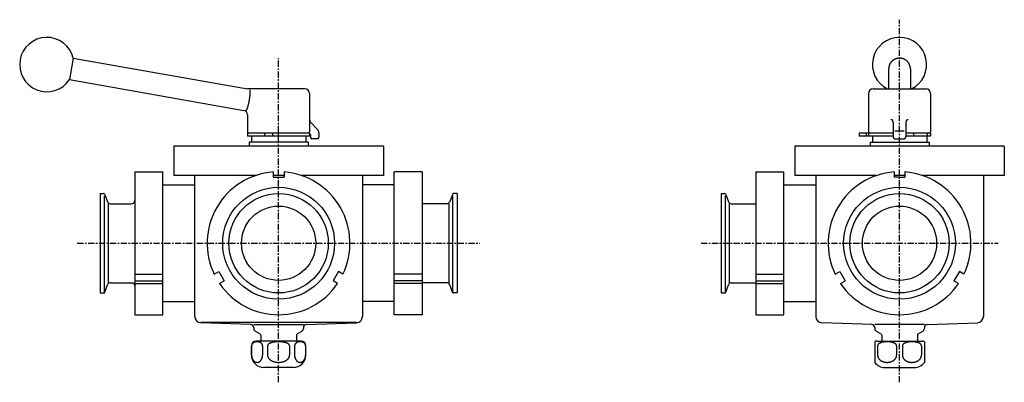
# Model space of a CAD drawing. Extents: x -176 to 467, y -89 to 612.
# Drawn here: x -167 to 467, y -89 to 144 of the extents above; entities that cross this region are included whole.
import ezdxf

# ---------------------------------------------------------------- set-up
doc = ezdxf.new("R2010")
doc.units = 0
doc.header["$MEASUREMENT"] = 0
doc.linetypes.add('CENTER', pattern=[7, 4, -1, 1, -1])
doc.layers.get('0').update_dxf_attribs({"linetype": 'CONTINUOUS'})

msp = doc.modelspace()

# ---------------------------------------------------------------- linework, layer by layer
at = {"linetype": 'CENTER'}
for p, q in [((400, -89.49), (400, 143.86)), ((0, -89.49), (0, 119.16)), ((-129.66, 0), (129.66, 0)), ((272.12, 0), (463.54, 0))]:
    msp.add_line(p, q, dxfattribs=at)
at = {"linetype": 'Continuous'}
for p, q in [((-132.27, 119.1), (-134.7, 105.31)), ((-132.27, 119.1), (-20, 99.3)), ((393, 112.2), (393, 99.3)), ((407, 112.2), (407, 99.3)), ((-134.7, 105.31), (-22.48, 85.52)), ((17, 99.3), (-20, 99.3)), ((20, 96.3), (20, 71.8)), ((380, 96.3), (380, 71.8)), ((383, 99.3), (417, 99.3)), ((420, 96.29), (420, 71.8)), ((-20, 82.57), (-20, 71.8)), ((25.12, 73.18), (20.88, 77.42)), ((396, 77.42), (396, 68.3)), ((404, 77.42), (404, 68.3)), ((19.5, 70.8), (-20, 70.8)), ((-20, 70.8), (-20, 69)), ((-9, 70.8), (-9, 69)), ((-4, 70.8), (-4, 69)), ((20, 70.67), (20, 69)), ((20.5, 69.8), (20.5, 68.3)), ((26, 71.06), (26, 68.3)), ((374, 70.8), (374, 69)), ((396, 70.8), (374, 70.8)), ((378.5, 70.8), (378.5, 69)), ((380, 70.8), (380, 69)), ((397, 72.3), (403, 72.3)), ((420, 70.8), (404, 70.8)), ((409, 70.8), (409, 69)), ((417.73, 70.8), (417.73, 69)), ((420, 70.8), (420, 69)), ((20.5, 69), (-20, 69)), ((-19, 65), (-19, 62.5)), ((19, 65), (-19, 65)), ((-17.5, 69), (-17.5, 65)), ((17.5, 69), (17.5, 65)), ((19, 65), (19, 62.5)), ((25, 67.3), (21.5, 67.3)), ((396, 69), (374, 69)), ((381, 65), (419, 65)), ((381, 65), (381, 62.5)), ((382.5, 69), (382.5, 65)), ((397, 67.3), (403, 67.3)), ((420, 69), (404, 69)), ((417.5, 69), (417.5, 65)), ((419, 65), (419, 62.5)), ((67.5, 62.5), (-67.5, 62.5)), ((-67.5, 62.5), (-67.5, 43.5)), ((67.5, 62.5), (67.5, 43.5)), ((467.5, 62.5), (332.5, 62.5)), ((332.5, 62.5), (332.5, 43.5)), ((467.5, 62.5), (467.5, 43.5)), ((-92.5, 46), (-92.5, -46)), ((-92.5, 46), (-74.5, 46)), ((-74.5, -46), (-74.5, 46)), ((-3.5, 45.87), (-3.5, 42.5)), ((3.5, 45.87), (3.5, 42.5)), ((74.5, -46), (74.5, 46)), ((92.5, 46), (74.5, 46)), ((92.5, 46), (92.5, -46)), ((307.5, 46), (325.5, 46)), ((307.5, 46), (307.5, -46)), ((325.5, -46), (325.5, 46)), ((396.5, 45.87), (396.5, 42.5)), ((403.5, 45.87), (403.5, 42.5)), ((-14.96, 43.5), (-67.5, 43.5)), ((-54, -47.14), (-54, 43.5)), ((3.5, 43.5), (-3.5, 43.5)), ((-3.5, 42.5), (3.5, 42.5)), ((67.5, 43.5), (14.96, 43.5)), ((54, 43.5), (54, -47.14)), ((385.04, 43.5), (332.5, 43.5)), ((346, 43.5), (346, -47.14)), ((403.5, 43.5), (396.5, 43.5)), ((400, 42.5), (396.5, 42.5)), ((400, 42.5), (403.5, 42.5)), ((467.5, 43.5), (414.96, 43.5)), ((454, 43.5), (454, -47.14)), ((-115, 32), (-112.71, 32)), ((-115, 32), (-115, -32)), ((-74.5, 37.5), (-54, 37.5)), ((74.5, 37.5), (54, 37.5)), ((115, 32), (112.71, 32)), ((115, 32), (115, -32)), ((285, 32), (287.29, 32)), ((285, 32), (285, -32)), ((325.5, 37.5), (346, 37.5)), ((-112.15, -31.47), (-112.15, 30.54)), ((-111.96, 31.47), (-110.23, 26.72)), ((-109.75, 25.4), (-109.75, -25.4)), ((-108.35, 25.4), (-95, 25.4)), ((-95, 25.4), (-94.2, 25.52)), ((108.35, 25.4), (92.5, 25.4)), ((109.75, 25.4), (109.75, -25.4)), ((111.96, 31.47), (110.23, 26.72)), ((112.15, -31.47), (112.15, 30.54)), ((287.85, -31.47), (287.85, 30.54)), ((288.04, 31.47), (289.77, 26.72)), ((290.25, 25.4), (290.25, -25.4)), ((291.65, 25.4), (307.5, 25.4)), ((-41.47, -19.9), (-38.56, -18.22)), ((-38.56, -18.22), (-35.06, -24.28)), ((38.56, -18.22), (35.06, -24.28)), ((41.47, -19.9), (38.56, -18.22)), ((358.53, -19.9), (361.44, -18.22)), ((361.44, -18.22), (364.94, -24.28)), ((438.56, -18.22), (435.06, -24.28)), ((441.47, -19.9), (438.56, -18.22)), ((-92.5, -19.9), (-74.5, -19.9)), ((-92.5, -24.28), (-74.5, -24.28)), ((-37.97, -25.96), (-35.06, -24.28)), ((37.97, -25.96), (35.06, -24.28)), ((92.5, -19.9), (74.5, -19.9)), ((92.5, -24.28), (74.5, -24.28)), ((307.5, -19.9), (325.5, -19.9)), ((307.5, -24.28), (325.5, -24.28)), ((362.03, -25.96), (364.94, -24.28)), ((437.97, -25.96), (435.06, -24.28)), ((-111.96, -31.47), (-110.23, -26.72)), ((-108.35, -25.4), (-95, -25.4)), ((-95, -25.4), (-94.2, -25.52)), ((-92.5, -25.96), (-74.5, -25.96)), ((92.5, -25.96), (74.5, -25.96)), ((108.35, -25.4), (92.5, -25.4)), ((111.96, -31.47), (110.23, -26.72)), ((288.04, -31.47), (289.77, -26.72)), ((291.65, -25.4), (307.5, -25.4)), ((307.5, -25.96), (325.5, -25.96)), ((-115, -32), (-112.71, -32)), ((-74.5, -37.5), (-54, -37.5)), ((74.5, -37.5), (54, -37.5)), ((115, -32), (112.71, -32)), ((285, -32), (287.29, -32)), ((325.5, -37.5), (346, -37.5)), ((-92.5, -46), (-74.5, -46)), ((92.5, -46), (74.5, -46)), ((307.5, -46), (325.5, -46)), ((50.14, -51), (-50.14, -51)), ((-17.93, -52.26), (-50.14, -51.13)), ((-16, -52.33), (16, -52.33)), ((-16, -54.26), (-16, -54.85)), ((-12, -58.31), (-15, -56.58)), ((12, -58.31), (15, -56.58)), ((16, -54.26), (16, -54.85)), ((17.93, -52.26), (50.14, -51.13)), ((382.07, -52.26), (349.86, -51.13)), ((416, -52.33), (384, -52.33)), ((384, -54.26), (384, -54.85)), ((388, -58.31), (385, -56.58)), ((412, -58.31), (415, -56.58)), ((416, -54.26), (416, -54.85)), ((417.93, -52.26), (450.14, -51.13)), ((14.5, -63), (-14.5, -63)), ((-11.5, -59.18), (-11.5, -62.37)), ((11.5, -59.18), (11.5, -62.37)), ((384, -63.4), (384, -76.66)), ((385.5, -63), (414.51, -63)), ((388.5, -59.18), (388.5, -62.37)), ((411.5, -59.18), (411.5, -62.37)), ((416, -63.4), (416, -76.66)), ((-17.5, -72), (-17.5, -66)), ((-17.4, -66), (-17.4, -72)), ((-10.31, -66), (-10.31, -72)), ((-7.09, -66), (-7.09, -72)), ((7.09, -66), (7.09, -72)), ((10.31, -66), (10.31, -72)), ((17.4, -66), (17.4, -72)), ((17.5, -72), (17.5, -66)), ((385.86, -66), (385.86, -72)), ((398.14, -66), (398.14, -72)), ((401.86, -66), (401.86, -72)), ((414.14, -66), (414.14, -72)), ((9.5, -80), (-9.5, -80)), ((390.5, -80), (409.5, -80))]:
    msp.add_line(p, q, dxfattribs=at)
for points in [[(407, 112.2, 0), (407, 112.37, 0), (406.99, 112.54, 0), (406.98, 112.71, 0), (406.97, 112.88, 0), (406.95, 113.05, 0), (406.92, 113.21, 0), (406.9, 113.38, 0), (406.86, 113.55, 0), (406.83, 113.71, 0), (406.79, 113.88, 0), (406.75, 114.04, 0), (406.7, 114.2, 0), (406.65, 114.37, 0), (406.59, 114.53, 0), (406.53, 114.69, 0), (406.47, 114.84, 0), (406.4, 115, 0), (406.33, 115.15, 0), (406.25, 115.3, 0), (406.17, 115.45, 0), (406.09, 115.6, 0), (406, 115.75, 0), (405.91, 115.89, 0), (405.82, 116.03, 0), (405.72, 116.17, 0), (405.62, 116.31, 0), (405.52, 116.45, 0), (405.41, 116.58, 0), (405.3, 116.71, 0), (405.19, 116.83, 0), (405.07, 116.96, 0), (404.95, 117.08, 0), (404.83, 117.2, 0), (404.7, 117.31, 0), (404.57, 117.43, 0), (404.44, 117.53, 0), (404.31, 117.64, 0), (404.17, 117.74, 0), (404.03, 117.84, 0), (403.89, 117.94, 0), (403.74, 118.03, 0), (403.6, 118.12, 0), (403.45, 118.2, 0), (403.3, 118.29, 0), (403.15, 118.36, 0), (402.99, 118.44, 0), (402.84, 118.51, 0), (402.68, 118.58, 0), (402.52, 118.64, 0), (402.36, 118.7, 0), (402.19, 118.75, 0), (402.03, 118.8, 0), (401.87, 118.85, 0), (401.7, 118.89, 0), (401.53, 118.93, 0), (401.37, 118.97, 0), (401.2, 119, 0), (401.03, 119.03, 0), (400.86, 119.05, 0), (400.69, 119.07, 0), (400.51, 119.08, 0), (400.34, 119.09, 0), (400.17, 119.1, 0), (400, 119.1, 0), (399.83, 119.1, 0), (399.65, 119.09, 0), (399.48, 119.08, 0), (399.31, 119.07, 0), (399.14, 119.05, 0), (398.97, 119.03, 0), (398.8, 119, 0), (398.63, 118.97, 0), (398.46, 118.93, 0), (398.3, 118.89, 0), (398.13, 118.85, 0), (397.97, 118.8, 0), (397.8, 118.75, 0), (397.64, 118.7, 0), (397.48, 118.64, 0), (397.32, 118.58, 0), (397.16, 118.51, 0), (397.01, 118.44, 0), (396.85, 118.36, 0), (396.7, 118.29, 0), (396.55, 118.2, 0), (396.4, 118.12, 0), (396.25, 118.03, 0), (396.11, 117.94, 0), (395.97, 117.84, 0), (395.83, 117.74, 0), (395.69, 117.64, 0), (395.56, 117.53, 0), (395.43, 117.43, 0), (395.3, 117.31, 0), (395.17, 117.2, 0), (395.05, 117.08, 0), (394.93, 116.96, 0), (394.81, 116.83, 0), (394.7, 116.71, 0), (394.59, 116.58, 0), (394.48, 116.45, 0), (394.38, 116.31, 0), (394.28, 116.17, 0), (394.18, 116.03, 0), (394.08, 115.89, 0), (394, 115.75, 0), (393.91, 115.6, 0), (393.83, 115.45, 0), (393.75, 115.3, 0), (393.67, 115.15, 0), (393.6, 115, 0), (393.53, 114.84, 0), (393.47, 114.69, 0), (393.41, 114.53, 0), (393.35, 114.37, 0), (393.3, 114.2, 0), (393.25, 114.04, 0), (393.21, 113.88, 0), (393.17, 113.71, 0), (393.13, 113.55, 0), (393.1, 113.38, 0), (393.08, 113.21, 0), (393.05, 113.05, 0), (393.03, 112.88, 0), (393.02, 112.71, 0), (393.01, 112.54, 0), (393, 112.37, 0), (393, 112.2, 0)], [(-21.22, 85.3, 0), (-21.19, 85.3, 0), (-21.16, 85.3, 0), (-21.14, 85.3, 0), (-21.11, 85.31, 0), (-21.08, 85.32, 0), (-21.05, 85.33, 0), (-21.02, 85.35, 0), (-20.99, 85.37, 0), (-20.96, 85.39, 0), (-20.93, 85.42, 0), (-20.9, 85.44, 0), (-20.87, 85.48, 0), (-20.84, 85.51, 0), (-20.8, 85.55, 0), (-20.77, 85.59, 0), (-20.74, 85.64, 0), (-20.71, 85.69, 0), (-20.67, 85.74, 0), (-20.64, 85.79, 0), (-20.6, 85.85, 0), (-20.57, 85.91, 0), (-20.53, 85.97, 0), (-20.5, 86.04, 0), (-20.46, 86.11, 0), (-20.43, 86.18, 0), (-20.39, 86.26, 0), (-20.36, 86.33, 0), (-20.32, 86.41, 0), (-20.28, 86.5, 0), (-20.25, 86.58, 0), (-20.21, 86.67, 0), (-20.17, 86.76, 0), (-20.14, 86.85, 0), (-20.1, 86.95, 0), (-20.06, 87.05, 0), (-20.03, 87.15, 0), (-19.99, 87.25, 0), (-19.95, 87.36, 0), (-19.92, 87.47, 0), (-19.88, 87.58, 0), (-19.84, 87.69, 0), (-19.81, 87.8, 0), (-19.77, 87.92, 0), (-19.73, 88.04, 0), (-19.7, 88.16, 0), (-19.66, 88.28, 0), (-19.62, 88.41, 0), (-19.59, 88.53, 0), (-19.55, 88.66, 0), (-19.52, 88.79, 0), (-19.48, 88.92, 0), (-19.45, 89.05, 0), (-19.41, 89.19, 0), (-19.38, 89.32, 0), (-19.34, 89.46, 0), (-19.31, 89.6, 0), (-19.28, 89.74, 0), (-19.24, 89.88, 0), (-19.21, 90.02, 0), (-19.18, 90.16, 0), (-19.14, 90.3, 0), (-19.11, 90.45, 0), (-19.08, 90.59, 0), (-19.05, 90.74, 0), (-19.02, 90.89, 0), (-18.99, 91.03, 0), (-18.96, 91.18, 0), (-18.93, 91.33, 0), (-18.9, 91.48, 0), (-18.88, 91.63, 0), (-18.85, 91.78, 0), (-18.82, 91.93, 0), (-18.8, 92.08, 0), (-18.77, 92.23, 0), (-18.74, 92.38, 0), (-18.72, 92.53, 0), (-18.7, 92.67, 0), (-18.67, 92.82, 0), (-18.65, 92.97, 0), (-18.63, 93.12, 0), (-18.61, 93.27, 0), (-18.59, 93.42, 0), (-18.57, 93.56, 0), (-18.55, 93.71, 0), (-18.53, 93.86, 0), (-18.51, 94, 0), (-18.49, 94.15, 0), (-18.48, 94.29, 0), (-18.46, 94.43, 0), (-18.44, 94.57, 0), (-18.43, 94.71, 0), (-18.42, 94.85, 0), (-18.4, 94.99, 0), (-18.39, 95.12, 0), (-18.38, 95.26, 0), (-18.37, 95.39, 0), (-18.36, 95.52, 0), (-18.35, 95.65, 0), (-18.34, 95.78, 0), (-18.33, 95.91, 0), (-18.33, 96.03, 0), (-18.32, 96.16, 0), (-18.32, 96.28, 0), (-18.31, 96.4, 0), (-18.31, 96.52, 0), (-18.3, 96.63, 0), (-18.3, 96.75, 0), (-18.3, 96.86, 0), (-18.3, 96.97, 0), (-18.3, 97.07, 0), (-18.3, 97.18, 0), (-18.3, 97.28, 0), (-18.31, 97.38, 0), (-18.31, 97.48, 0), (-18.31, 97.57, 0), (-18.32, 97.66, 0), (-18.33, 97.75, 0), (-18.33, 97.84, 0), (-18.34, 97.93, 0), (-18.35, 98.01, 0), (-18.36, 98.09, 0), (-18.37, 98.16, 0), (-18.38, 98.24, 0), (-18.39, 98.31, 0), (-18.4, 98.38, 0), (-18.41, 98.44, 0), (-18.43, 98.5, 0), (-18.44, 98.56, 0)], [(396, 77.42, 0), (396, 77.47, 0), (396, 77.55, 0), (396, 77.58, 0), (396, 77.6, 0), (395.99, 77.68, 0), (395.99, 77.71, 0), (395.98, 77.73, 0), (395.98, 77.76, 0), (395.98, 77.78, 0), (395.98, 77.81, 0), (395.97, 77.84, 0), (395.97, 77.86, 0), (395.96, 77.89, 0), (395.96, 77.94, 0), (395.95, 77.99, 0), (395.94, 78.01, 0), (395.94, 78.04, 0), (395.93, 78.06, 0), (395.93, 78.09, 0), (395.92, 78.11, 0), (395.91, 78.16, 0), (395.9, 78.18, 0), (395.9, 78.21, 0), (395.89, 78.23, 0), (395.88, 78.26, 0), (395.88, 78.28, 0), (395.87, 78.3, 0), (395.86, 78.33, 0), (395.85, 78.38, 0), (395.84, 78.4, 0), (395.83, 78.42, 0), (395.82, 78.44, 0), (395.81, 78.47, 0), (395.8, 78.49, 0), (395.79, 78.51, 0), (395.78, 78.53, 0), (395.77, 78.56, 0), (395.76, 78.58, 0), (395.76, 78.6, 0), (395.75, 78.62, 0), (395.74, 78.64, 0), (395.71, 78.69, 0), (395.7, 78.71, 0), (395.69, 78.73, 0), (395.68, 78.75, 0), (395.67, 78.77, 0), (395.66, 78.79, 0), (395.65, 78.81, 0), (395.64, 78.83, 0), (395.62, 78.85, 0), (395.61, 78.87, 0), (395.6, 78.88, 0), (395.59, 78.9, 0), (395.57, 78.92, 0), (395.56, 78.94, 0), (395.55, 78.96, 0), (395.54, 78.98, 0), (395.52, 78.99, 0), (395.51, 79.01, 0), (395.5, 79.03, 0), (395.48, 79.04, 0), (395.47, 79.06, 0), (395.46, 79.08, 0), (395.44, 79.09, 0), (395.43, 79.11, 0), (395.41, 79.13, 0), (395.4, 79.14, 0), (395.38, 79.16, 0), (395.37, 79.17, 0), (395.36, 79.19, 0), (395.34, 79.2, 0), (395.33, 79.21, 0), (395.31, 79.23, 0), (395.3, 79.24, 0), (395.28, 79.25, 0), (395.26, 79.27, 0), (395.25, 79.28, 0), (395.23, 79.29, 0), (395.22, 79.3, 0), (395.2, 79.32, 0), (395.19, 79.33, 0), (395.17, 79.34, 0), (395.15, 79.35, 0), (395.14, 79.36, 0), (395.12, 79.37, 0), (395.11, 79.38, 0), (395.09, 79.39, 0), (395.07, 79.4, 0), (395.06, 79.41, 0), (395.04, 79.42, 0), (395.02, 79.43, 0), (395, 79.44, 0), (394.99, 79.44, 0), (394.97, 79.45, 0), (394.95, 79.46, 0), (394.94, 79.47, 0), (394.92, 79.47, 0), (394.9, 79.48, 0), (394.88, 79.49, 0), (394.87, 79.49, 0), (394.85, 79.5, 0), (394.83, 79.5, 0), (394.81, 79.51, 0), (394.8, 79.51, 0), (394.78, 79.52, 0), (394.76, 79.52, 0), (394.75, 79.52, 0), (394.73, 79.53, 0), (394.71, 79.53, 0), (394.69, 79.53, 0), (394.67, 79.53, 0), (394.66, 79.54, 0), (394.64, 79.54, 0), (394.62, 79.54, 0), (394.6, 79.54, 0), (394.59, 79.54, 0), (394.57, 79.54, 0), (394.55, 79.54, 0)], [(405.45, 79.54, 0), (405.43, 79.54, 0), (405.41, 79.54, 0), (405.4, 79.54, 0), (405.38, 79.54, 0), (405.36, 79.54, 0), (405.34, 79.54, 0), (405.33, 79.53, 0), (405.31, 79.53, 0), (405.29, 79.53, 0), (405.27, 79.53, 0), (405.25, 79.52, 0), (405.24, 79.52, 0), (405.22, 79.52, 0), (405.2, 79.51, 0), (405.18, 79.51, 0), (405.17, 79.5, 0), (405.15, 79.5, 0), (405.13, 79.49, 0), (405.11, 79.49, 0), (405.1, 79.48, 0), (405.08, 79.47, 0), (405.06, 79.47, 0), (405.05, 79.46, 0), (405.03, 79.45, 0), (405.01, 79.44, 0), (404.99, 79.44, 0), (404.98, 79.43, 0), (404.96, 79.42, 0), (404.94, 79.41, 0), (404.93, 79.4, 0), (404.91, 79.39, 0), (404.89, 79.38, 0), (404.88, 79.37, 0), (404.86, 79.36, 0), (404.85, 79.35, 0), (404.83, 79.34, 0), (404.81, 79.33, 0), (404.8, 79.32, 0), (404.78, 79.3, 0), (404.77, 79.29, 0), (404.75, 79.28, 0), (404.73, 79.27, 0), (404.72, 79.25, 0), (404.7, 79.24, 0), (404.69, 79.23, 0), (404.67, 79.21, 0), (404.66, 79.2, 0), (404.64, 79.19, 0), (404.63, 79.17, 0), (404.61, 79.16, 0), (404.6, 79.14, 0), (404.59, 79.13, 0), (404.57, 79.11, 0), (404.56, 79.09, 0), (404.54, 79.08, 0), (404.53, 79.06, 0), (404.52, 79.04, 0), (404.5, 79.03, 0), (404.49, 79.01, 0), (404.48, 78.99, 0), (404.46, 78.98, 0), (404.45, 78.96, 0), (404.44, 78.94, 0), (404.42, 78.92, 0), (404.41, 78.9, 0), (404.4, 78.88, 0), (404.39, 78.87, 0), (404.38, 78.85, 0), (404.36, 78.83, 0), (404.35, 78.81, 0), (404.34, 78.79, 0), (404.33, 78.77, 0), (404.32, 78.75, 0), (404.31, 78.73, 0), (404.3, 78.71, 0), (404.29, 78.69, 0), (404.26, 78.64, 0), (404.25, 78.62, 0), (404.24, 78.6, 0), (404.23, 78.58, 0), (404.23, 78.56, 0), (404.22, 78.53, 0), (404.21, 78.51, 0), (404.2, 78.49, 0), (404.19, 78.47, 0), (404.18, 78.44, 0), (404.17, 78.42, 0), (404.16, 78.4, 0), (404.15, 78.38, 0), (404.14, 78.33, 0), (404.13, 78.3, 0), (404.12, 78.28, 0), (404.12, 78.26, 0), (404.11, 78.23, 0), (404.1, 78.21, 0), (404.1, 78.18, 0), (404.09, 78.16, 0), (404.08, 78.11, 0), (404.07, 78.09, 0), (404.07, 78.06, 0), (404.06, 78.04, 0), (404.06, 78.01, 0), (404.05, 77.99, 0), (404.04, 77.94, 0), (404.04, 77.89, 0), (404.03, 77.86, 0), (404.03, 77.84, 0), (404.02, 77.81, 0), (404.02, 77.78, 0), (404.02, 77.76, 0), (404.02, 77.73, 0), (404.01, 77.71, 0), (404.01, 77.68, 0), (404, 77.6, 0), (404, 77.58, 0), (404, 77.55, 0), (404, 77.47, 0), (404, 77.42, 0)], [(-10.31, -66, 0), (-10.31, -65.94, 0), (-10.32, -65.87, 0), (-10.32, -65.81, 0), (-10.33, -65.75, 0), (-10.34, -65.68, 0), (-10.35, -65.62, 0), (-10.36, -65.56, 0), (-10.38, -65.49, 0), (-10.4, -65.43, 0), (-10.42, -65.37, 0), (-10.44, -65.31, 0), (-10.46, -65.25, 0), (-10.49, -65.19, 0), (-10.52, -65.12, 0), (-10.55, -65.06, 0), (-10.58, -65.01, 0), (-10.62, -64.95, 0), (-10.65, -64.89, 0), (-10.69, -64.83, 0), (-10.73, -64.78, 0), (-10.77, -64.72, 0), (-10.82, -64.66, 0), (-10.86, -64.61, 0), (-10.91, -64.56, 0), (-10.96, -64.5, 0), (-11.01, -64.45, 0), (-11.06, -64.4, 0), (-11.12, -64.35, 0), (-11.17, -64.3, 0), (-11.23, -64.26, 0), (-11.29, -64.21, 0), (-11.35, -64.16, 0), (-11.41, -64.12, 0), (-11.48, -64.08, 0), (-11.54, -64.03, 0), (-11.61, -63.99, 0), (-11.68, -63.95, 0), (-11.75, -63.91, 0), (-11.82, -63.88, 0), (-11.89, -63.84, 0), (-11.96, -63.8, 0), (-12.03, -63.77, 0), (-12.11, -63.74, 0), (-12.19, -63.71, 0), (-12.26, -63.68, 0), (-12.34, -63.65, 0), (-12.42, -63.62, 0), (-12.5, -63.6, 0), (-12.58, -63.58, 0), (-12.66, -63.55, 0), (-12.74, -63.53, 0), (-12.83, -63.51, 0), (-12.91, -63.5, 0), (-13, -63.48, 0), (-13.08, -63.47, 0), (-13.16, -63.45, 0), (-13.25, -63.44, 0), (-13.34, -63.43, 0), (-13.42, -63.42, 0), (-13.51, -63.41, 0), (-13.6, -63.41, 0), (-13.68, -63.41, 0), (-13.77, -63.4, 0), (-13.86, -63.4, 0), (-13.94, -63.4, 0), (-14.03, -63.41, 0), (-14.12, -63.41, 0), (-14.2, -63.41, 0), (-14.29, -63.42, 0), (-14.38, -63.43, 0), (-14.46, -63.44, 0), (-14.55, -63.45, 0), (-14.63, -63.47, 0), (-14.72, -63.48, 0), (-14.8, -63.5, 0), (-14.89, -63.51, 0), (-14.97, -63.53, 0), (-15.05, -63.55, 0), (-15.13, -63.58, 0), (-15.21, -63.6, 0), (-15.29, -63.62, 0), (-15.37, -63.65, 0), (-15.45, -63.68, 0), (-15.53, -63.71, 0), (-15.6, -63.74, 0), (-15.68, -63.77, 0), (-15.75, -63.8, 0), (-15.83, -63.84, 0), (-15.9, -63.88, 0), (-15.97, -63.91, 0), (-16.04, -63.95, 0), (-16.11, -63.99, 0), (-16.17, -64.03, 0), (-16.24, -64.08, 0), (-16.3, -64.12, 0), (-16.36, -64.16, 0), (-16.42, -64.21, 0), (-16.48, -64.26, 0), (-16.54, -64.3, 0), (-16.6, -64.35, 0), (-16.65, -64.4, 0), (-16.7, -64.45, 0), (-16.75, -64.5, 0), (-16.8, -64.56, 0), (-16.85, -64.61, 0), (-16.9, -64.66, 0), (-16.94, -64.72, 0), (-16.98, -64.78, 0), (-17.02, -64.83, 0), (-17.06, -64.89, 0), (-17.1, -64.95, 0), (-17.13, -65.01, 0), (-17.16, -65.06, 0), (-17.19, -65.12, 0), (-17.22, -65.19, 0), (-17.25, -65.25, 0), (-17.27, -65.31, 0), (-17.29, -65.37, 0), (-17.31, -65.43, 0), (-17.33, -65.49, 0), (-17.35, -65.56, 0), (-17.36, -65.62, 0), (-17.37, -65.68, 0), (-17.38, -65.75, 0), (-17.39, -65.81, 0), (-17.4, -65.87, 0), (-17.4, -65.94, 0), (-17.4, -66, 0)], [(7.09, -66, 0), (7.09, -65.94, 0), (7.08, -65.87, 0), (7.07, -65.81, 0), (7.05, -65.75, 0), (7.04, -65.68, 0), (7.01, -65.62, 0), (6.98, -65.56, 0), (6.95, -65.49, 0), (6.92, -65.43, 0), (6.88, -65.37, 0), (6.83, -65.31, 0), (6.78, -65.25, 0), (6.73, -65.19, 0), (6.67, -65.12, 0), (6.61, -65.06, 0), (6.55, -65.01, 0), (6.48, -64.95, 0), (6.41, -64.89, 0), (6.33, -64.83, 0), (6.25, -64.78, 0), (6.17, -64.72, 0), (6.08, -64.66, 0), (5.99, -64.61, 0), (5.89, -64.56, 0), (5.8, -64.5, 0), (5.69, -64.45, 0), (5.59, -64.4, 0), (5.48, -64.35, 0), (5.37, -64.3, 0), (5.25, -64.26, 0), (5.13, -64.21, 0), (5.01, -64.16, 0), (4.89, -64.12, 0), (4.76, -64.08, 0), (4.63, -64.03, 0), (4.5, -63.99, 0), (4.36, -63.95, 0), (4.22, -63.91, 0), (4.08, -63.88, 0), (3.94, -63.84, 0), (3.79, -63.8, 0), (3.64, -63.77, 0), (3.49, -63.74, 0), (3.34, -63.71, 0), (3.19, -63.68, 0), (3.03, -63.65, 0), (2.87, -63.62, 0), (2.71, -63.6, 0), (2.55, -63.58, 0), (2.39, -63.55, 0), (2.22, -63.53, 0), (2.06, -63.51, 0), (1.89, -63.5, 0), (1.72, -63.48, 0), (1.55, -63.47, 0), (1.38, -63.45, 0), (1.21, -63.44, 0), (1.04, -63.43, 0), (0.87, -63.42, 0), (0.69, -63.41, 0), (0.52, -63.41, 0), (0.35, -63.41, 0), (0.17, -63.4, 0), (0, -63.4, 0), (-0.17, -63.4, 0), (-0.35, -63.41, 0), (-0.52, -63.41, 0), (-0.69, -63.41, 0), (-0.87, -63.42, 0), (-1.04, -63.43, 0), (-1.21, -63.44, 0), (-1.38, -63.45, 0), (-1.55, -63.47, 0), (-1.72, -63.48, 0), (-1.89, -63.5, 0), (-2.06, -63.51, 0), (-2.22, -63.53, 0), (-2.39, -63.55, 0), (-2.55, -63.58, 0), (-2.71, -63.6, 0), (-2.87, -63.62, 0), (-3.03, -63.65, 0), (-3.19, -63.68, 0), (-3.34, -63.71, 0), (-3.49, -63.74, 0), (-3.64, -63.77, 0), (-3.79, -63.8, 0), (-3.94, -63.84, 0), (-4.08, -63.88, 0), (-4.22, -63.91, 0), (-4.36, -63.95, 0), (-4.5, -63.99, 0), (-4.63, -64.03, 0), (-4.76, -64.08, 0), (-4.89, -64.12, 0), (-5.01, -64.16, 0), (-5.13, -64.21, 0), (-5.25, -64.26, 0), (-5.37, -64.3, 0), (-5.48, -64.35, 0), (-5.59, -64.4, 0), (-5.69, -64.45, 0), (-5.8, -64.5, 0), (-5.89, -64.56, 0), (-5.99, -64.61, 0), (-6.08, -64.66, 0), (-6.17, -64.72, 0), (-6.25, -64.78, 0), (-6.33, -64.83, 0), (-6.41, -64.89, 0), (-6.48, -64.95, 0), (-6.55, -65.01, 0), (-6.61, -65.06, 0), (-6.67, -65.12, 0), (-6.73, -65.19, 0), (-6.78, -65.25, 0), (-6.83, -65.31, 0), (-6.88, -65.37, 0), (-6.92, -65.43, 0), (-6.95, -65.49, 0), (-6.98, -65.56, 0), (-7.01, -65.62, 0), (-7.04, -65.68, 0), (-7.05, -65.75, 0), (-7.07, -65.81, 0), (-7.08, -65.87, 0), (-7.09, -65.94, 0), (-7.09, -66, 0)], [(17.4, -66, 0), (17.4, -65.94, 0), (17.4, -65.87, 0), (17.39, -65.81, 0), (17.38, -65.75, 0), (17.37, -65.68, 0), (17.36, -65.62, 0), (17.35, -65.56, 0), (17.33, -65.49, 0), (17.31, -65.43, 0), (17.29, -65.37, 0), (17.27, -65.31, 0), (17.25, -65.25, 0), (17.22, -65.19, 0), (17.19, -65.12, 0), (17.16, -65.06, 0), (17.13, -65.01, 0), (17.1, -64.95, 0), (17.06, -64.89, 0), (17.02, -64.83, 0), (16.98, -64.78, 0), (16.94, -64.72, 0), (16.9, -64.66, 0), (16.85, -64.61, 0), (16.8, -64.56, 0), (16.75, -64.5, 0), (16.7, -64.45, 0), (16.65, -64.4, 0), (16.6, -64.35, 0), (16.54, -64.3, 0), (16.48, -64.26, 0), (16.42, -64.21, 0), (16.36, -64.16, 0), (16.3, -64.12, 0), (16.24, -64.08, 0), (16.17, -64.03, 0), (16.11, -63.99, 0), (16.04, -63.95, 0), (15.97, -63.91, 0), (15.9, -63.88, 0), (15.83, -63.84, 0), (15.75, -63.8, 0), (15.68, -63.77, 0), (15.6, -63.74, 0), (15.53, -63.71, 0), (15.45, -63.68, 0), (15.37, -63.65, 0), (15.29, -63.62, 0), (15.21, -63.6, 0), (15.13, -63.58, 0), (15.05, -63.55, 0), (14.97, -63.53, 0), (14.89, -63.51, 0), (14.8, -63.5, 0), (14.72, -63.48, 0), (14.63, -63.47, 0), (14.55, -63.45, 0), (14.46, -63.44, 0), (14.38, -63.43, 0), (14.29, -63.42, 0), (14.2, -63.41, 0), (14.12, -63.41, 0), (14.03, -63.41, 0), (13.94, -63.4, 0), (13.86, -63.4, 0), (13.77, -63.4, 0), (13.68, -63.41, 0), (13.6, -63.41, 0), (13.51, -63.41, 0), (13.42, -63.42, 0), (13.34, -63.43, 0), (13.25, -63.44, 0), (13.16, -63.45, 0), (13.08, -63.47, 0), (13, -63.48, 0), (12.91, -63.5, 0), (12.83, -63.51, 0), (12.74, -63.53, 0), (12.66, -63.55, 0), (12.58, -63.58, 0), (12.5, -63.6, 0), (12.42, -63.62, 0), (12.34, -63.65, 0), (12.26, -63.68, 0), (12.19, -63.71, 0), (12.11, -63.74, 0), (12.03, -63.77, 0), (11.96, -63.8, 0), (11.89, -63.84, 0), (11.82, -63.88, 0), (11.75, -63.91, 0), (11.68, -63.95, 0), (11.61, -63.99, 0), (11.54, -64.03, 0), (11.48, -64.08, 0), (11.41, -64.12, 0), (11.35, -64.16, 0), (11.29, -64.21, 0), (11.23, -64.26, 0), (11.17, -64.3, 0), (11.12, -64.35, 0), (11.06, -64.4, 0), (11.01, -64.45, 0), (10.96, -64.5, 0), (10.91, -64.56, 0), (10.86, -64.61, 0), (10.82, -64.66, 0), (10.77, -64.72, 0), (10.73, -64.78, 0), (10.69, -64.83, 0), (10.65, -64.89, 0), (10.62, -64.95, 0), (10.58, -65.01, 0), (10.55, -65.06, 0), (10.52, -65.12, 0), (10.49, -65.19, 0), (10.46, -65.25, 0), (10.44, -65.31, 0), (10.42, -65.37, 0), (10.4, -65.43, 0), (10.38, -65.49, 0), (10.36, -65.56, 0), (10.35, -65.62, 0), (10.34, -65.68, 0), (10.33, -65.75, 0), (10.32, -65.81, 0), (10.32, -65.87, 0), (10.31, -65.94, 0), (10.31, -66, 0)], [(398.14, -66, 0), (398.14, -65.94, 0), (398.13, -65.87, 0), (398.12, -65.81, 0), (398.11, -65.75, 0), (398.09, -65.68, 0), (398.07, -65.62, 0), (398.05, -65.56, 0), (398.02, -65.49, 0), (397.99, -65.43, 0), (397.95, -65.37, 0), (397.92, -65.31, 0), (397.88, -65.25, 0), (397.83, -65.19, 0), (397.78, -65.12, 0), (397.73, -65.06, 0), (397.67, -65.01, 0), (397.61, -64.95, 0), (397.55, -64.89, 0), (397.48, -64.83, 0), (397.41, -64.78, 0), (397.34, -64.72, 0), (397.27, -64.66, 0), (397.19, -64.61, 0), (397.1, -64.56, 0), (397.02, -64.5, 0), (396.93, -64.45, 0), (396.84, -64.4, 0), (396.75, -64.35, 0), (396.65, -64.3, 0), (396.55, -64.26, 0), (396.45, -64.21, 0), (396.34, -64.16, 0), (396.23, -64.12, 0), (396.12, -64.08, 0), (396.01, -64.03, 0), (395.89, -63.99, 0), (395.78, -63.95, 0), (395.66, -63.91, 0), (395.54, -63.88, 0), (395.41, -63.84, 0), (395.28, -63.8, 0), (395.16, -63.77, 0), (395.03, -63.74, 0), (394.89, -63.71, 0), (394.76, -63.68, 0), (394.62, -63.65, 0), (394.49, -63.62, 0), (394.35, -63.6, 0), (394.21, -63.58, 0), (394.07, -63.55, 0), (393.93, -63.53, 0), (393.78, -63.51, 0), (393.64, -63.5, 0), (393.49, -63.48, 0), (393.35, -63.47, 0), (393.2, -63.45, 0), (393.05, -63.44, 0), (392.9, -63.43, 0), (392.75, -63.42, 0), (392.6, -63.41, 0), (392.45, -63.41, 0), (392.3, -63.41, 0), (392.15, -63.4, 0), (392, -63.4, 0), (391.85, -63.4, 0), (391.7, -63.41, 0), (391.55, -63.41, 0), (391.4, -63.41, 0), (391.25, -63.42, 0), (391.1, -63.43, 0), (390.95, -63.44, 0), (390.8, -63.45, 0), (390.65, -63.47, 0), (390.51, -63.48, 0), (390.36, -63.5, 0), (390.22, -63.51, 0), (390.07, -63.53, 0), (389.93, -63.55, 0), (389.79, -63.58, 0), (389.65, -63.6, 0), (389.51, -63.62, 0), (389.38, -63.65, 0), (389.24, -63.68, 0), (389.11, -63.71, 0), (388.97, -63.74, 0), (388.84, -63.77, 0), (388.72, -63.8, 0), (388.59, -63.84, 0), (388.46, -63.88, 0), (388.34, -63.91, 0), (388.22, -63.95, 0), (388.11, -63.99, 0), (387.99, -64.03, 0), (387.88, -64.08, 0), (387.77, -64.12, 0), (387.66, -64.16, 0), (387.55, -64.21, 0), (387.45, -64.26, 0), (387.35, -64.3, 0), (387.25, -64.35, 0), (387.16, -64.4, 0), (387.07, -64.45, 0), (386.98, -64.5, 0), (386.9, -64.56, 0), (386.81, -64.61, 0), (386.73, -64.66, 0), (386.66, -64.72, 0), (386.59, -64.78, 0), (386.52, -64.83, 0), (386.45, -64.89, 0), (386.39, -64.95, 0), (386.33, -65.01, 0), (386.27, -65.06, 0), (386.22, -65.12, 0), (386.17, -65.19, 0), (386.12, -65.25, 0), (386.08, -65.31, 0), (386.05, -65.37, 0), (386.01, -65.43, 0), (385.98, -65.49, 0), (385.95, -65.56, 0), (385.93, -65.62, 0), (385.91, -65.68, 0), (385.89, -65.75, 0), (385.88, -65.81, 0), (385.87, -65.87, 0), (385.86, -65.94, 0), (385.86, -66, 0)], [(414.14, -66, 0), (414.14, -65.94, 0), (414.13, -65.87, 0), (414.12, -65.81, 0), (414.11, -65.75, 0), (414.09, -65.68, 0), (414.07, -65.62, 0), (414.05, -65.56, 0), (414.02, -65.49, 0), (413.99, -65.43, 0), (413.95, -65.37, 0), (413.92, -65.31, 0), (413.87, -65.25, 0), (413.83, -65.19, 0), (413.78, -65.12, 0), (413.73, -65.06, 0), (413.67, -65.01, 0), (413.61, -64.95, 0), (413.55, -64.89, 0), (413.48, -64.83, 0), (413.41, -64.78, 0), (413.34, -64.72, 0), (413.27, -64.66, 0), (413.19, -64.61, 0), (413.1, -64.56, 0), (413.02, -64.5, 0), (412.93, -64.45, 0), (412.84, -64.4, 0), (412.75, -64.35, 0), (412.65, -64.3, 0), (412.55, -64.26, 0), (412.45, -64.21, 0), (412.34, -64.16, 0), (412.23, -64.12, 0), (412.12, -64.08, 0), (412.01, -64.03, 0), (411.89, -63.99, 0), (411.78, -63.95, 0), (411.66, -63.91, 0), (411.54, -63.88, 0), (411.41, -63.84, 0), (411.28, -63.8, 0), (411.16, -63.77, 0), (411.03, -63.74, 0), (410.89, -63.71, 0), (410.76, -63.68, 0), (410.62, -63.65, 0), (410.49, -63.62, 0), (410.35, -63.6, 0), (410.21, -63.58, 0), (410.07, -63.55, 0), (409.93, -63.53, 0), (409.78, -63.51, 0), (409.64, -63.5, 0), (409.49, -63.48, 0), (409.35, -63.47, 0), (409.2, -63.45, 0), (409.05, -63.44, 0), (408.9, -63.43, 0), (408.75, -63.42, 0), (408.6, -63.41, 0), (408.45, -63.41, 0), (408.3, -63.41, 0), (408.15, -63.4, 0), (408, -63.4, 0), (407.85, -63.4, 0), (407.7, -63.41, 0), (407.55, -63.41, 0), (407.4, -63.41, 0), (407.25, -63.42, 0), (407.1, -63.43, 0), (406.95, -63.44, 0), (406.8, -63.45, 0), (406.65, -63.47, 0), (406.51, -63.48, 0), (406.36, -63.5, 0), (406.22, -63.51, 0), (406.07, -63.53, 0), (405.93, -63.55, 0), (405.79, -63.58, 0), (405.65, -63.6, 0), (405.51, -63.62, 0), (405.37, -63.65, 0), (405.24, -63.68, 0), (405.11, -63.71, 0), (404.97, -63.74, 0), (404.84, -63.77, 0), (404.72, -63.8, 0), (404.59, -63.84, 0), (404.46, -63.88, 0), (404.34, -63.91, 0), (404.22, -63.95, 0), (404.11, -63.99, 0), (403.99, -64.03, 0), (403.88, -64.08, 0), (403.77, -64.12, 0), (403.66, -64.16, 0), (403.55, -64.21, 0), (403.45, -64.26, 0), (403.35, -64.3, 0), (403.25, -64.35, 0), (403.16, -64.4, 0), (403.07, -64.45, 0), (402.98, -64.5, 0), (402.9, -64.56, 0), (402.81, -64.61, 0), (402.73, -64.66, 0), (402.66, -64.72, 0), (402.59, -64.78, 0), (402.52, -64.83, 0), (402.45, -64.89, 0), (402.39, -64.95, 0), (402.33, -65.01, 0), (402.27, -65.06, 0), (402.22, -65.12, 0), (402.17, -65.19, 0), (402.12, -65.25, 0), (402.08, -65.31, 0), (402.05, -65.37, 0), (402.01, -65.43, 0), (401.98, -65.49, 0), (401.95, -65.56, 0), (401.93, -65.62, 0), (401.91, -65.68, 0), (401.89, -65.75, 0), (401.88, -65.81, 0), (401.87, -65.87, 0), (401.86, -65.94, 0), (401.86, -66, 0)], [(-17.4, -72, 0), (-17.4, -72.11, 0), (-17.4, -72.23, 0), (-17.39, -72.34, 0), (-17.38, -72.46, 0), (-17.37, -72.57, 0), (-17.36, -72.68, 0), (-17.35, -72.8, 0), (-17.33, -72.91, 0), (-17.31, -73.02, 0), (-17.29, -73.13, 0), (-17.27, -73.24, 0), (-17.25, -73.35, 0), (-17.22, -73.46, 0), (-17.19, -73.57, 0), (-17.16, -73.68, 0), (-17.13, -73.78, 0), (-17.1, -73.89, 0), (-17.06, -73.99, 0), (-17.02, -74.1, 0), (-16.98, -74.2, 0), (-16.94, -74.3, 0), (-16.9, -74.4, 0), (-16.85, -74.5, 0), (-16.8, -74.59, 0), (-16.75, -74.69, 0), (-16.7, -74.78, 0), (-16.65, -74.87, 0), (-16.6, -74.96, 0), (-16.54, -75.05, 0), (-16.48, -75.13, 0), (-16.42, -75.22, 0), (-16.36, -75.3, 0), (-16.3, -75.38, 0), (-16.24, -75.46, 0), (-16.17, -75.53, 0), (-16.11, -75.61, 0), (-16.04, -75.68, 0), (-15.97, -75.75, 0), (-15.9, -75.81, 0), (-15.83, -75.88, 0), (-15.75, -75.94, 0), (-15.68, -76, 0), (-15.6, -76.06, 0), (-15.53, -76.11, 0), (-15.45, -76.17, 0), (-15.37, -76.22, 0), (-15.29, -76.26, 0), (-15.21, -76.31, 0), (-15.13, -76.35, 0), (-15.05, -76.39, 0), (-14.97, -76.43, 0), (-14.89, -76.46, 0), (-14.8, -76.49, 0), (-14.72, -76.52, 0), (-14.63, -76.55, 0), (-14.55, -76.57, 0), (-14.46, -76.59, 0), (-14.38, -76.61, 0), (-14.29, -76.63, 0), (-14.2, -76.64, 0), (-14.12, -76.65, 0), (-14.03, -76.66, 0), (-13.94, -76.66, 0), (-13.86, -76.66, 0), (-13.77, -76.66, 0), (-13.68, -76.66, 0), (-13.6, -76.65, 0), (-13.51, -76.64, 0), (-13.42, -76.63, 0), (-13.34, -76.61, 0), (-13.25, -76.59, 0), (-13.16, -76.57, 0), (-13.08, -76.55, 0), (-13, -76.52, 0), (-12.91, -76.49, 0), (-12.83, -76.46, 0), (-12.74, -76.43, 0), (-12.66, -76.39, 0), (-12.58, -76.35, 0), (-12.5, -76.31, 0), (-12.42, -76.26, 0), (-12.34, -76.22, 0), (-12.26, -76.17, 0), (-12.19, -76.11, 0), (-12.11, -76.06, 0), (-12.03, -76, 0), (-11.96, -75.94, 0), (-11.89, -75.88, 0), (-11.82, -75.81, 0), (-11.75, -75.75, 0), (-11.68, -75.68, 0), (-11.61, -75.61, 0), (-11.54, -75.53, 0), (-11.48, -75.46, 0), (-11.41, -75.38, 0), (-11.35, -75.3, 0), (-11.29, -75.22, 0), (-11.23, -75.13, 0), (-11.17, -75.05, 0), (-11.12, -74.96, 0), (-11.06, -74.87, 0), (-11.01, -74.78, 0), (-10.96, -74.69, 0), (-10.91, -74.59, 0), (-10.86, -74.5, 0), (-10.82, -74.4, 0), (-10.77, -74.3, 0), (-10.73, -74.2, 0), (-10.69, -74.1, 0), (-10.65, -73.99, 0), (-10.62, -73.89, 0), (-10.58, -73.78, 0), (-10.55, -73.68, 0), (-10.52, -73.57, 0), (-10.49, -73.46, 0), (-10.46, -73.35, 0), (-10.44, -73.24, 0), (-10.42, -73.13, 0), (-10.4, -73.02, 0), (-10.38, -72.91, 0), (-10.36, -72.8, 0), (-10.35, -72.68, 0), (-10.34, -72.57, 0), (-10.33, -72.46, 0), (-10.32, -72.34, 0), (-10.32, -72.23, 0), (-10.31, -72.11, 0), (-10.31, -72, 0)], [(-7.09, -72, 0), (-7.09, -72.11, 0), (-7.08, -72.23, 0), (-7.07, -72.34, 0), (-7.05, -72.46, 0), (-7.04, -72.57, 0), (-7.01, -72.68, 0), (-6.98, -72.8, 0), (-6.95, -72.91, 0), (-6.92, -73.02, 0), (-6.88, -73.13, 0), (-6.83, -73.24, 0), (-6.78, -73.35, 0), (-6.73, -73.46, 0), (-6.67, -73.57, 0), (-6.61, -73.68, 0), (-6.55, -73.78, 0), (-6.48, -73.89, 0), (-6.41, -73.99, 0), (-6.33, -74.1, 0), (-6.25, -74.2, 0), (-6.17, -74.3, 0), (-6.08, -74.4, 0), (-5.99, -74.5, 0), (-5.89, -74.59, 0), (-5.8, -74.69, 0), (-5.69, -74.78, 0), (-5.59, -74.87, 0), (-5.48, -74.96, 0), (-5.37, -75.05, 0), (-5.25, -75.13, 0), (-5.13, -75.22, 0), (-5.01, -75.3, 0), (-4.89, -75.38, 0), (-4.76, -75.46, 0), (-4.63, -75.53, 0), (-4.5, -75.61, 0), (-4.36, -75.68, 0), (-4.22, -75.75, 0), (-4.08, -75.81, 0), (-3.94, -75.88, 0), (-3.79, -75.94, 0), (-3.64, -76, 0), (-3.49, -76.06, 0), (-3.34, -76.11, 0), (-3.19, -76.17, 0), (-3.03, -76.22, 0), (-2.87, -76.26, 0), (-2.71, -76.31, 0), (-2.55, -76.35, 0), (-2.39, -76.39, 0), (-2.22, -76.43, 0), (-2.06, -76.46, 0), (-1.89, -76.49, 0), (-1.72, -76.52, 0), (-1.55, -76.55, 0), (-1.38, -76.57, 0), (-1.21, -76.59, 0), (-1.04, -76.61, 0), (-0.87, -76.63, 0), (-0.69, -76.64, 0), (-0.52, -76.65, 0), (-0.35, -76.66, 0), (-0.17, -76.66, 0), (0, -76.66, 0), (0.17, -76.66, 0), (0.35, -76.66, 0), (0.52, -76.65, 0), (0.69, -76.64, 0), (0.87, -76.63, 0), (1.04, -76.61, 0), (1.21, -76.59, 0), (1.38, -76.57, 0), (1.55, -76.55, 0), (1.72, -76.52, 0), (1.89, -76.49, 0), (2.06, -76.46, 0), (2.22, -76.43, 0), (2.39, -76.39, 0), (2.55, -76.35, 0), (2.71, -76.31, 0), (2.87, -76.26, 0), (3.03, -76.22, 0), (3.19, -76.17, 0), (3.34, -76.11, 0), (3.49, -76.06, 0), (3.64, -76, 0), (3.79, -75.94, 0), (3.94, -75.88, 0), (4.08, -75.81, 0), (4.22, -75.75, 0), (4.36, -75.68, 0), (4.5, -75.61, 0), (4.63, -75.53, 0), (4.76, -75.46, 0), (4.89, -75.38, 0), (5.01, -75.3, 0), (5.13, -75.22, 0), (5.25, -75.13, 0), (5.37, -75.05, 0), (5.48, -74.96, 0), (5.59, -74.87, 0), (5.69, -74.78, 0), (5.8, -74.69, 0), (5.89, -74.59, 0), (5.99, -74.5, 0), (6.08, -74.4, 0), (6.17, -74.3, 0), (6.25, -74.2, 0), (6.33, -74.1, 0), (6.41, -73.99, 0), (6.48, -73.89, 0), (6.55, -73.78, 0), (6.61, -73.68, 0), (6.67, -73.57, 0), (6.73, -73.46, 0), (6.78, -73.35, 0), (6.83, -73.24, 0), (6.88, -73.13, 0), (6.92, -73.02, 0), (6.95, -72.91, 0), (6.98, -72.8, 0), (7.01, -72.68, 0), (7.04, -72.57, 0), (7.05, -72.46, 0), (7.07, -72.34, 0), (7.08, -72.23, 0), (7.09, -72.11, 0), (7.09, -72, 0)], [(10.31, -72, 0), (10.31, -72.11, 0), (10.32, -72.23, 0), (10.32, -72.34, 0), (10.33, -72.46, 0), (10.34, -72.57, 0), (10.35, -72.68, 0), (10.36, -72.8, 0), (10.38, -72.91, 0), (10.4, -73.02, 0), (10.42, -73.13, 0), (10.44, -73.24, 0), (10.46, -73.35, 0), (10.49, -73.46, 0), (10.52, -73.57, 0), (10.55, -73.68, 0), (10.58, -73.78, 0), (10.62, -73.89, 0), (10.65, -73.99, 0), (10.69, -74.1, 0), (10.73, -74.2, 0), (10.77, -74.3, 0), (10.82, -74.4, 0), (10.86, -74.5, 0), (10.91, -74.59, 0), (10.96, -74.69, 0), (11.01, -74.78, 0), (11.06, -74.87, 0), (11.12, -74.96, 0), (11.17, -75.05, 0), (11.23, -75.13, 0), (11.29, -75.22, 0), (11.35, -75.3, 0), (11.41, -75.38, 0), (11.48, -75.46, 0), (11.54, -75.53, 0), (11.61, -75.61, 0), (11.68, -75.68, 0), (11.75, -75.75, 0), (11.82, -75.81, 0), (11.89, -75.88, 0), (11.96, -75.94, 0), (12.03, -76, 0), (12.11, -76.06, 0), (12.19, -76.11, 0), (12.26, -76.17, 0), (12.34, -76.22, 0), (12.42, -76.26, 0), (12.5, -76.31, 0), (12.58, -76.35, 0), (12.66, -76.39, 0), (12.74, -76.43, 0), (12.83, -76.46, 0), (12.91, -76.49, 0), (13, -76.52, 0), (13.08, -76.55, 0), (13.16, -76.57, 0), (13.25, -76.59, 0), (13.34, -76.61, 0), (13.42, -76.63, 0), (13.51, -76.64, 0), (13.6, -76.65, 0), (13.68, -76.66, 0), (13.77, -76.66, 0), (13.86, -76.66, 0), (13.94, -76.66, 0), (14.03, -76.66, 0), (14.12, -76.65, 0), (14.2, -76.64, 0), (14.29, -76.63, 0), (14.38, -76.61, 0), (14.46, -76.59, 0), (14.55, -76.57, 0), (14.63, -76.55, 0), (14.72, -76.52, 0), (14.8, -76.49, 0), (14.89, -76.46, 0), (14.97, -76.43, 0), (15.05, -76.39, 0), (15.13, -76.35, 0), (15.21, -76.31, 0), (15.29, -76.26, 0), (15.37, -76.22, 0), (15.45, -76.17, 0), (15.53, -76.11, 0), (15.6, -76.06, 0), (15.68, -76, 0), (15.75, -75.94, 0), (15.83, -75.88, 0), (15.9, -75.81, 0), (15.97, -75.75, 0), (16.04, -75.68, 0), (16.11, -75.61, 0), (16.17, -75.53, 0), (16.24, -75.46, 0), (16.3, -75.38, 0), (16.36, -75.3, 0), (16.42, -75.22, 0), (16.48, -75.13, 0), (16.54, -75.05, 0), (16.6, -74.96, 0), (16.65, -74.87, 0), (16.7, -74.78, 0), (16.75, -74.69, 0), (16.8, -74.59, 0), (16.85, -74.5, 0), (16.9, -74.4, 0), (16.94, -74.3, 0), (16.98, -74.2, 0), (17.02, -74.1, 0), (17.06, -73.99, 0), (17.1, -73.89, 0), (17.13, -73.78, 0), (17.16, -73.68, 0), (17.19, -73.57, 0), (17.22, -73.46, 0), (17.25, -73.35, 0), (17.27, -73.24, 0), (17.29, -73.13, 0), (17.31, -73.02, 0), (17.33, -72.91, 0), (17.35, -72.8, 0), (17.36, -72.68, 0), (17.37, -72.57, 0), (17.38, -72.46, 0), (17.39, -72.34, 0), (17.4, -72.23, 0), (17.4, -72.11, 0), (17.4, -72, 0)], [(385.86, -72, 0), (385.86, -72.11, 0), (385.87, -72.23, 0), (385.88, -72.34, 0), (385.89, -72.46, 0), (385.91, -72.57, 0), (385.93, -72.68, 0), (385.95, -72.8, 0), (385.98, -72.91, 0), (386.01, -73.02, 0), (386.04, -73.13, 0), (386.08, -73.24, 0), (386.12, -73.35, 0), (386.17, -73.46, 0), (386.22, -73.57, 0), (386.27, -73.68, 0), (386.33, -73.78, 0), (386.39, -73.89, 0), (386.45, -73.99, 0), (386.51, -74.1, 0), (386.58, -74.2, 0), (386.66, -74.3, 0), (386.73, -74.4, 0), (386.81, -74.5, 0), (386.89, -74.59, 0), (386.98, -74.69, 0), (387.07, -74.78, 0), (387.16, -74.87, 0), (387.25, -74.96, 0), (387.35, -75.05, 0), (387.45, -75.13, 0), (387.55, -75.22, 0), (387.66, -75.3, 0), (387.76, -75.38, 0), (387.87, -75.46, 0), (387.99, -75.53, 0), (388.1, -75.61, 0), (388.22, -75.68, 0), (388.34, -75.75, 0), (388.46, -75.81, 0), (388.58, -75.88, 0), (388.71, -75.94, 0), (388.84, -76, 0), (388.97, -76.06, 0), (389.1, -76.11, 0), (389.24, -76.17, 0), (389.37, -76.22, 0), (389.51, -76.26, 0), (389.65, -76.31, 0), (389.79, -76.35, 0), (389.93, -76.39, 0), (390.07, -76.43, 0), (390.21, -76.46, 0), (390.36, -76.49, 0), (390.5, -76.52, 0), (390.65, -76.55, 0), (390.8, -76.57, 0), (390.95, -76.59, 0), (391.09, -76.61, 0), (391.24, -76.63, 0), (391.39, -76.64, 0), (391.54, -76.65, 0), (391.69, -76.66, 0), (391.84, -76.66, 0), (392, -76.66, 0), (392.15, -76.66, 0), (392.3, -76.66, 0), (392.45, -76.65, 0), (392.6, -76.64, 0), (392.75, -76.63, 0), (392.9, -76.61, 0), (393.05, -76.59, 0), (393.19, -76.57, 0), (393.34, -76.55, 0), (393.49, -76.52, 0), (393.63, -76.49, 0), (393.78, -76.46, 0), (393.92, -76.43, 0), (394.06, -76.39, 0), (394.2, -76.35, 0), (394.35, -76.31, 0), (394.48, -76.26, 0), (394.62, -76.22, 0), (394.76, -76.17, 0), (394.89, -76.11, 0), (395.02, -76.06, 0), (395.15, -76, 0), (395.28, -75.94, 0), (395.41, -75.88, 0), (395.53, -75.81, 0), (395.65, -75.75, 0), (395.77, -75.68, 0), (395.89, -75.61, 0), (396.01, -75.53, 0), (396.12, -75.46, 0), (396.23, -75.38, 0), (396.34, -75.3, 0), (396.44, -75.22, 0), (396.55, -75.13, 0), (396.64, -75.05, 0), (396.74, -74.96, 0), (396.84, -74.87, 0), (396.93, -74.78, 0), (397.02, -74.69, 0), (397.1, -74.59, 0), (397.18, -74.5, 0), (397.26, -74.4, 0), (397.34, -74.3, 0), (397.41, -74.2, 0), (397.48, -74.1, 0), (397.55, -73.99, 0), (397.61, -73.89, 0), (397.67, -73.78, 0), (397.73, -73.68, 0), (397.78, -73.57, 0), (397.83, -73.46, 0), (397.87, -73.35, 0), (397.92, -73.24, 0), (397.95, -73.13, 0), (397.99, -73.02, 0), (398.02, -72.91, 0), (398.05, -72.8, 0), (398.07, -72.68, 0), (398.09, -72.57, 0), (398.11, -72.46, 0), (398.12, -72.34, 0), (398.13, -72.23, 0), (398.14, -72.11, 0), (398.14, -72, 0)], [(401.86, -72, 0), (401.86, -72.11, 0), (401.87, -72.23, 0), (401.88, -72.34, 0), (401.89, -72.46, 0), (401.91, -72.57, 0), (401.93, -72.68, 0), (401.95, -72.8, 0), (401.98, -72.91, 0), (402.01, -73.02, 0), (402.05, -73.13, 0), (402.08, -73.24, 0), (402.13, -73.35, 0), (402.17, -73.46, 0), (402.22, -73.57, 0), (402.27, -73.68, 0), (402.33, -73.78, 0), (402.39, -73.89, 0), (402.45, -73.99, 0), (402.52, -74.1, 0), (402.59, -74.2, 0), (402.66, -74.3, 0), (402.74, -74.4, 0), (402.82, -74.5, 0), (402.9, -74.59, 0), (402.98, -74.69, 0), (403.07, -74.78, 0), (403.16, -74.87, 0), (403.26, -74.96, 0), (403.35, -75.05, 0), (403.45, -75.13, 0), (403.56, -75.22, 0), (403.66, -75.3, 0), (403.77, -75.38, 0), (403.88, -75.46, 0), (403.99, -75.53, 0), (404.11, -75.61, 0), (404.23, -75.68, 0), (404.35, -75.75, 0), (404.47, -75.81, 0), (404.59, -75.88, 0), (404.72, -75.94, 0), (404.85, -76, 0), (404.98, -76.06, 0), (405.11, -76.11, 0), (405.24, -76.17, 0), (405.38, -76.22, 0), (405.52, -76.26, 0), (405.65, -76.31, 0), (405.79, -76.35, 0), (405.94, -76.39, 0), (406.08, -76.43, 0), (406.22, -76.46, 0), (406.37, -76.49, 0), (406.51, -76.52, 0), (406.66, -76.55, 0), (406.81, -76.57, 0), (406.95, -76.59, 0), (407.1, -76.61, 0), (407.25, -76.63, 0), (407.4, -76.64, 0), (407.55, -76.65, 0), (407.7, -76.66, 0), (407.85, -76.66, 0), (408, -76.66, 0), (408.16, -76.66, 0), (408.31, -76.66, 0), (408.46, -76.65, 0), (408.61, -76.64, 0), (408.76, -76.63, 0), (408.91, -76.61, 0), (409.05, -76.59, 0), (409.2, -76.57, 0), (409.35, -76.55, 0), (409.5, -76.52, 0), (409.64, -76.49, 0), (409.79, -76.46, 0), (409.93, -76.43, 0), (410.07, -76.39, 0), (410.21, -76.35, 0), (410.35, -76.31, 0), (410.49, -76.26, 0), (410.63, -76.22, 0), (410.76, -76.17, 0), (410.9, -76.11, 0), (411.03, -76.06, 0), (411.16, -76, 0), (411.29, -75.94, 0), (411.42, -75.88, 0), (411.54, -75.81, 0), (411.66, -75.75, 0), (411.78, -75.68, 0), (411.9, -75.61, 0), (412.01, -75.53, 0), (412.13, -75.46, 0), (412.24, -75.38, 0), (412.34, -75.3, 0), (412.45, -75.22, 0), (412.55, -75.13, 0), (412.65, -75.05, 0), (412.75, -74.96, 0), (412.84, -74.87, 0), (412.93, -74.78, 0), (413.02, -74.69, 0), (413.11, -74.59, 0), (413.19, -74.5, 0), (413.27, -74.4, 0), (413.34, -74.3, 0), (413.42, -74.2, 0), (413.49, -74.1, 0), (413.55, -73.99, 0), (413.61, -73.89, 0), (413.67, -73.78, 0), (413.73, -73.68, 0), (413.78, -73.57, 0), (413.83, -73.46, 0), (413.88, -73.35, 0), (413.92, -73.24, 0), (413.96, -73.13, 0), (413.99, -73.02, 0), (414.02, -72.91, 0), (414.05, -72.8, 0), (414.07, -72.68, 0), (414.09, -72.57, 0), (414.11, -72.46, 0), (414.12, -72.34, 0), (414.13, -72.23, 0), (414.14, -72.11, 0), (414.14, -72, 0)]]:
    msp.add_polyline3d(points, dxfattribs=at)
for centre, radius in [((0, 0), 36), ((0, 0), 32), ((400, 0), 36), ((400, 0), 32), ((0, 0), 23.9), ((400, 0), 23.9)]:
    msp.add_circle(centre, radius, dxfattribs=at)
for centre, radius, start, end in [((-149.28, 114.99), 17.5, 13.57817, 326.4218), ((400, 114.99), 17.5, 296.30833, 243.69167), ((17, 96.3), 3, 0, 90), ((383, 96.3), 3, 90, 180), ((417, 96.3), 3, 0, 90), ((-23, 82.57), 3, 0, 79.99999), ((23, 79.54), 3, 180, 225.00003), ((-19, 71.8), 1, 180, 270), ((19, 71.8), 1, 270, 0), ((19.5, 69.8), 1, 0, 90), ((23, 71.06), 3, 0, 45.00003), ((381, 71.8), 1, 180, 270), ((419, 71.8), 1, 270, 0), ((21.5, 68.3), 1, 180, 270), ((25, 68.3), 1, 270, 0), ((397, 68.3), 1, 180, 270), ((403, 68.3), 1, 270, 0), ((0, 0), 46, 94.36367, 205.63631), ((0, 0), 46, 334.36369, 85.63632), ((400, 0), 46, 94.36367, 205.63631), ((400, 0), 46, 334.36374, 85.63638), ((-112.71, 31.2), 0.8, 20.00003, 90), ((112.71, 31.2), 0.8, 90, 159.99997), ((287.29, 31.2), 0.8, 20.00003, 90), ((-108.35, 27.4), 2, 199.99998, 270), ((-94.5, 27.5), 2, 278.71501, 0), ((108.35, 27.4), 2, 270, 340.00002), ((291.65, 27.4), 2, 199.99998, 270), ((-112.71, -31.2), 0.8, 270, 339.99997), ((-108.35, -27.4), 2, 90, 160.00002), ((-94.5, -27.5), 2, 0, 81.28499), ((0, 0), 46, 214.36367, 325.63633), ((108.35, -27.4), 2, 19.99998, 90), ((112.71, -31.2), 0.8, 200.00003, 270), ((287.29, -31.2), 0.8, 270, 339.99997), ((291.65, -27.4), 2, 90, 160.00002), ((400, 0), 46, 214.36367, 325.63634), ((-50, -47.14), 4, 180, 267.99999), ((50, -47.14), 4, 272.00001, 0), ((350, -47.14), 4, 180, 267.99999), ((450, -47.14), 4, 272.00007, 0.00005), ((-18, -54.26), 2, 0, 87.99999), ((-14, -54.85), 2, 180, 240.00001), ((14, -54.85), 2, 299.99999, 0), ((18, -54.26), 2, 92.00001, 180), ((382, -54.26), 2, 0, 87.99999), ((386, -54.85), 2, 180, 240.00001), ((414, -54.85), 2, 300.00009, 0), ((418, -54.26), 2, 92.00007, 180.00011), ((-14.5, -66), 3, 90, 180), ((-12.5, -59.18), 1, 0, 59.99996), ((-12.5, -62.37), 1, 314.99996, 0), ((12.5, -59.18), 1, 120.00004, 180), ((12.5, -62.37), 1, 180, 219.40034), ((14.5, -66), 3, 0, 90), ((385.5, -66), 3, 90, 120.00017), ((387.5, -59.18), 1, 0, 59.99996), ((387.5, -62.37), 1, 320.59966, 0), ((412.5, -59.18), 1, 120.00009, 180), ((412.5, -62.37), 1, 180, 219.40037), ((414.5, -66), 3, 60, 90), ((-9.5, -72), 8, 180, 270.00001), ((9.5, -72), 8, 270, 0), ((390.5, -72), 8, 215.65901, 270.00001), ((409.5, -72), 8, 270, 324.34092)]:
    msp.add_arc(centre, radius, start, end, dxfattribs=at)
for p in [(0, 0), (400, 0)]:
    msp.add_point(p, dxfattribs=at)

doc.saveas('drawing.dxf')
